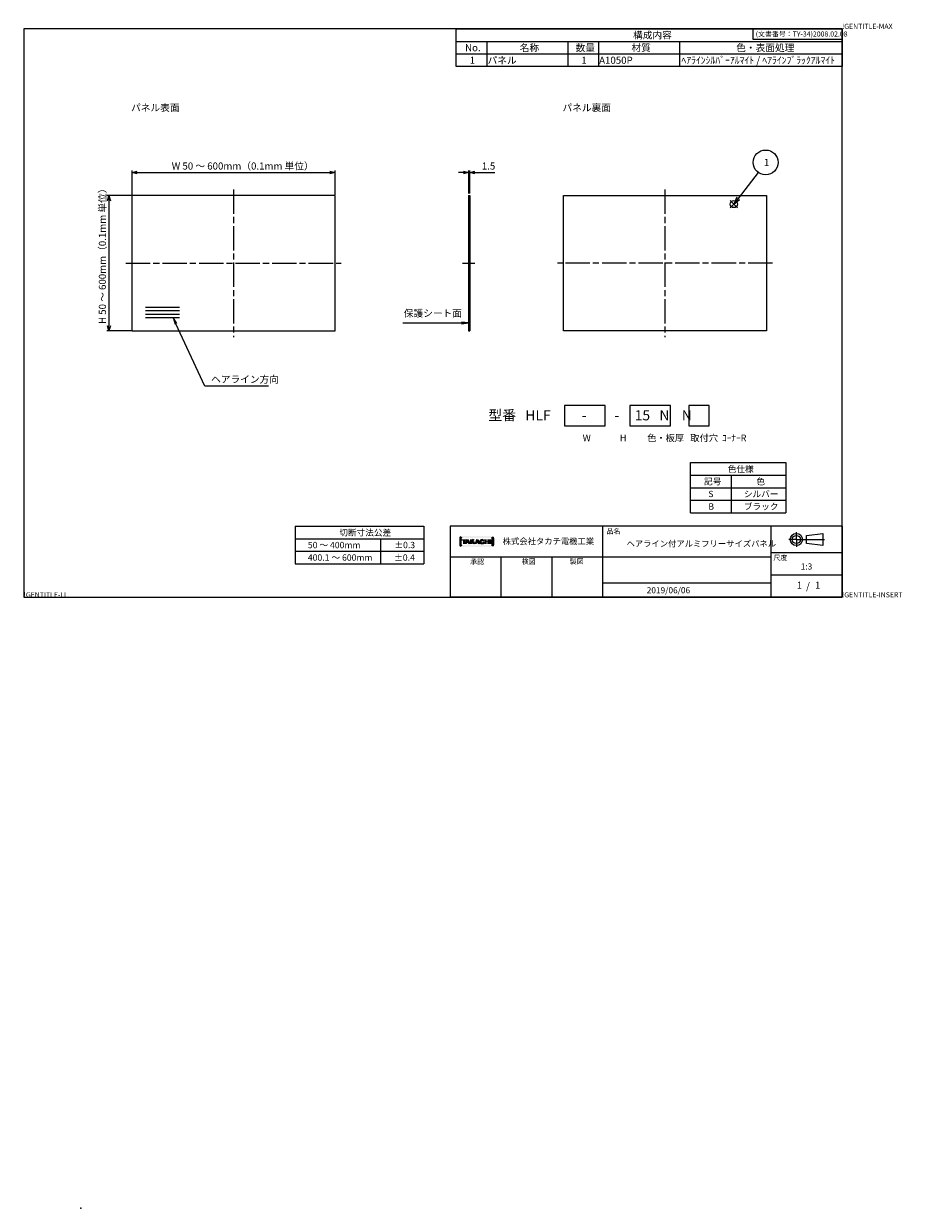
# Model space of a CAD drawing. Extents: x 0 to 1298, y -903 to 848.
import ezdxf
from ezdxf.enums import TextEntityAlignment as Align

# ---------------------------------------------------------------- set-up
doc = ezdxf.new("R2010")
doc.units = 0
doc.header["$LTSCALE"] = 3
doc.header["$MEASUREMENT"] = 0
for name, pattern in [('AM_ISO08W050', [18, 12, -1.5, 3, -1.5]), ('AM_ISO08W050X2', [9, 6, -0.75, 1.5, -0.75]), ('GEN7A', [6.875, 4.75, -0.875, 0.375, -0.875])]:
    doc.linetypes.add(name, pattern=pattern)
doc.layers.get('0').update_dxf_attribs({"linetype": 'CONTINUOUS'})
doc.layers.get('DEFPOINTS').update_dxf_attribs({"linetype": 'CONTINUOUS'})
for name, color, linetype in [('7A', 4, 'GEN7A'), ('AM_12', 7, 'CONTINUOUS'), ('AM_5', 3, 'CONTINUOUS'), ('AM_7', 4, 'AM_ISO08W050'), ('AM_8', 1, 'CONTINUOUS'), ('RAHM2', 1, 'CONTINUOUS'), ('ﾊﾟﾈﾙ', 7, 'CONTINUOUS')]:
    doc.layers.add(name, color=color, linetype=linetype)
doc.styles.add('ACISOTS', font='isocp.shx', dxfattribs={"height": 1, "bigfont": 'extfont.shx'})
doc.styles.get("Standard").update_dxf_attribs({"font": 'ISOCP.SHX', "bigfont": 'EXTFONT.SHX'})
doc.styles.add('TAKACHI1', font='txt', dxfattribs={"height": 2.5})
doc.dimstyles.get("Standard").update_dxf_attribs({"dimtxt": 0.18, "dimasz": 0.18, "dimexe": 0.18, "dimexo": 0.0625, "dimgap": 0.09, "dimtad": 0, "dimtih": 1, "dimtoh": 1, "dimzin": 0, "dimdsep": 46, "dimtxsty": 'TAKACHI1', "dimcen": 0.09, "dimadec": 0, "dimazin": 0, "dimtfac": 1, "dimtofl": 0, "dimtmove": 2, "dimatfit": 3, "dimfxl": 1, "dimtolj": 1, "dimarcsym": 0})

# ---------------------------------------------------------------- blocks, each defined once
blk = doc.blocks.new('*U56')
blk.add_text('(文書番号：TY-34)2008.02.08', height=2.5).set_placement((360.48, 276.23))
blk = doc.blocks.new('TK-A3')
for p, q in [((359, 280), (359, 275)), ((359, 275), (403, 275))]:
    blk.add_line(p, q)
blk.add_lwpolyline([(0, 0), (403, 0), (403, 280), (0, 280)], close=True)
blk.add_blockref('*U56', (0, 0))
for s, p in [('!GENTITLE-MAX', (403, 280)), ('!GENTITLE-LL', (0, 0)), ('!GENTITLE-INSERT', (403, 0))]:
    blk.add_text(s, height=2.5).set_placement(p)
blk = doc.blocks.new('*U91')
at = {"layer": 'RAHM2'}
blk.add_text('製図', height=2.5, dxfattribs=at).set_placement((-134.08, 16.46))
blk = doc.blocks.new('*U92')
at = {"layer": 'RAHM2'}
blk.add_text('検図', height=2.5, dxfattribs=at).set_placement((-157.75, 16.43))
blk = doc.blocks.new('*U93')
at = {"layer": 'RAHM2'}
blk.add_text('承認', height=2.5, dxfattribs=at).set_placement((-183.1, 16.3))
blk = doc.blocks.new('*U94')
blk.add_text('株式会社タカチ電機工業', height=3).set_placement((-167.11, 26.14))
blk = doc.blocks.new('*U82')
at = {"layer": 'AM_8', "color": 1, "linetype": 'Continuous'}
for p, q in [((-8.59, 1.93), (-8.65, 1.77)), ((-8.65, 1.77), (-8.65, 1.55)), ((-8.65, 1.55), (-8.65, -1.55)), ((-8.52, 2.09), (-8.59, 1.93)), ((-8.46, 2.22), (-8.52, 2.09)), ((-8.01, 2.41), (-8.46, 2.22)), ((-7.92, 1.77), (-8.01, 1.55)), ((-8.01, 1.55), (-8.01, -1.55)), ((-7.85, 1.93), (-7.92, 1.77)), ((-7.47, 2.09), (-7.85, 1.93)), ((7.47, 2.09), (7.85, 1.93)), ((7.85, 1.93), (7.92, 1.77)), ((7.92, 1.77), (8.01, 1.55)), ((8.01, 2.41), (8.46, 2.22)), ((8.01, 1.55), (8.01, -1.55)), ((8.46, 2.22), (8.52, 2.09)), ((8.52, 2.09), (8.59, 1.93)), ((8.59, 1.93), (8.65, 1.77)), ((8.65, 1.77), (8.65, 1.55)), ((8.65, 1.55), (8.65, -1.55)), ((-8.65, -1.55), (-8.65, -1.77)), ((-8.65, -1.77), (-8.59, -1.93)), ((-8.59, -1.93), (-8.52, -2.09)), ((-8.52, -2.09), (-8.46, -2.22)), ((-8.46, -2.22), (-8.01, -2.41)), ((-8.01, -1.55), (-7.92, -1.77)), ((-7.92, -1.77), (-7.85, -1.93)), ((-7.85, -1.93), (-7.47, -2.09)), ((7.85, -1.93), (7.47, -2.09)), ((7.92, -1.77), (7.85, -1.93)), ((8.01, -1.55), (7.92, -1.77)), ((8.46, -2.22), (8.01, -2.41)), ((8.52, -2.09), (8.46, -2.22)), ((8.59, -1.93), (8.52, -2.09)), ((8.65, -1.77), (8.59, -1.93)), ((8.65, -1.55), (8.65, -1.77))]:
    blk.add_line(p, q, dxfattribs=at)
for points in [[(-8.59, 1.93), (-8.65, 1.77), (-7.92, 1.77)], [(-8.65, 1.77), (-8.65, 1.55), (-8.01, 1.55)], [(-8.65, 1.55), (-8.65, -1.55), (-8.01, -1.55)], [(-8.52, 2.09), (-8.59, 1.93), (-7.85, 1.93)], [(-8.46, 2.22), (-8.52, 2.09), (8.52, 2.09)], [(-8.01, 2.41), (-8.46, 2.22), (8.46, 2.22)], [(7.47, 2.09), (7.85, 1.93), (8.59, 1.93)], [(7.85, 1.93), (7.92, 1.77), (8.65, 1.77)], [(7.92, 1.77), (8.01, 1.55), (8.65, 1.55)], [(8.01, 1.55), (8.01, -1.55), (8.65, -1.55)], [(-8.65, -1.55), (-8.65, -1.77), (-7.92, -1.77)], [(-8.65, -1.77), (-8.59, -1.93), (-7.85, -1.93)], [(-8.59, -1.93), (-8.52, -2.09), (-7.47, -2.09)], [(-8.52, -2.09), (-8.46, -2.22), (8.46, -2.22)], [(-8.46, -2.22), (-8.01, -2.41), (8.01, -2.41)], [(7.85, -1.93), (7.47, -2.09), (8.52, -2.09)], [(7.92, -1.77), (7.85, -1.93), (8.59, -1.93)], [(8.01, -1.55), (7.92, -1.77), (8.65, -1.77)]]:
    blk.add_solid(points, dxfattribs=at)
at = {"layer": 'AM_8', "color": 1, "linetype": 'Continuous', "extrusion": (0, 0, -1)}
for points in [[(8.65, 1.77), (7.92, 1.77), (8.01, 1.55)], [(8.65, 1.55), (8.01, 1.55), (8.01, -1.55)], [(8.59, 1.93), (7.85, 1.93), (7.92, 1.77)], [(8.52, 2.09), (7.47, 2.09), (7.85, 1.93)], [(8.46, 2.22), (-8.46, 2.22), (-8.52, 2.09)], [(8.01, 2.41), (-8.01, 2.41), (-8.46, 2.22)], [(-7.47, 2.09), (-8.52, 2.09), (-8.59, 1.93)], [(-7.85, 1.93), (-8.59, 1.93), (-8.65, 1.77)], [(-7.92, 1.77), (-8.65, 1.77), (-8.65, 1.55)], [(-8.01, 1.55), (-8.65, 1.55), (-8.65, -1.55)], [(8.65, -1.55), (8.01, -1.55), (7.92, -1.77)], [(8.65, -1.77), (7.92, -1.77), (7.85, -1.93)], [(8.59, -1.93), (7.85, -1.93), (7.47, -2.09)], [(8.52, -2.09), (-8.52, -2.09), (-8.46, -2.22)], [(8.46, -2.22), (-8.46, -2.22), (-8.01, -2.41)], [(-7.85, -1.93), (-8.59, -1.93), (-8.52, -2.09)], [(-7.92, -1.77), (-8.65, -1.77), (-8.59, -1.93)], [(-8.01, -1.55), (-8.65, -1.55), (-8.65, -1.77)]]:
    blk.add_solid(points, dxfattribs=at)
blk = doc.blocks.new('*U83')
at = {"layer": 'AM_8', "color": 1, "linetype": 'Continuous'}
for p, q in [((-7.5313, 1.0388), (-7.5313, 0.5936)), ((-6.75962, 0.5936), (-6.75962, -1.2243)), ((-6.22538, 0.5936), (-6.22538, -1.2243)), ((-5.4537, 1.0388), (-5.4537, 0.5936))]:
    blk.add_line(p, q, dxfattribs=at)
for points in [[(-7.5313, 1.0388), (-7.5313, 0.5936), (-5.4537, 0.5936)], [(-6.75962, 0.5936), (-6.75962, -1.2243), (-6.22538, -1.2243)]]:
    blk.add_solid(points, dxfattribs=at)
at = {"layer": 'AM_8', "color": 1, "linetype": 'Continuous', "extrusion": (0, 0, -1)}
for points in [[(7.5313, 1.0388), (5.4537, 1.0388), (5.4537, 0.5936)], [(6.75962, 0.5936), (6.22538, 0.5936), (6.22538, -1.2243)]]:
    blk.add_solid(points, dxfattribs=at)
blk = doc.blocks.new('*U84')
at = {"layer": 'AM_8', "color": 1, "linetype": 'Continuous'}
for p, q in [((-5.18, 0.52), (-5.47, -0.27)), ((-4.99, 1.04), (-5.18, 0.52)), ((-4.62, 0.52), (-4.91, -0.27)), ((-4.62, 0.52), (-4.33, -0.27)), ((-4.25, 1.04), (-4.06, 0.52)), ((-4.06, 0.52), (-3.77, -0.27)), ((-5.64, -0.73), (-5.82, -1.22)), ((-5.47, -0.27), (-5.64, -0.73)), ((-5.08, -0.73), (-5.26, -1.22)), ((-4.16, -0.73), (-3.98, -1.22)), ((-3.77, -0.27), (-3.6, -0.73)), ((-3.6, -0.73), (-3.42, -1.22))]:
    blk.add_line(p, q, dxfattribs=at)
for points in [[(-5.18, 0.52), (-5.47, -0.27), (-4.91, -0.27)], [(-4.99, 1.04), (-5.18, 0.52), (-4.06, 0.52)], [(-4.62, 0.52), (-4.33, -0.27), (-3.77, -0.27)], [(-5.64, -0.73), (-5.82, -1.22), (-5.26, -1.22)], [(-5.47, -0.27), (-5.64, -0.73), (-3.6, -0.73)], [(-4.16, -0.73), (-3.98, -1.22), (-3.42, -1.22)]]:
    blk.add_solid(points, dxfattribs=at)
at = {"layer": 'AM_8', "color": 1, "linetype": 'Continuous', "extrusion": (0, 0, -1)}
for points in [[(5.18, 0.52), (4.62, 0.52), (4.91, -0.27)], [(4.99, 1.04), (4.25, 1.04), (4.06, 0.52)], [(4.62, 0.52), (4.06, 0.52), (3.77, -0.27)], [(5.64, -0.73), (5.08, -0.73), (5.26, -1.22)], [(5.47, -0.27), (3.77, -0.27), (3.6, -0.73)], [(4.16, -0.73), (3.6, -0.73), (3.42, -1.22)]]:
    blk.add_solid(points, dxfattribs=at)
blk = doc.blocks.new('*U85')
at = {"layer": 'AM_8', "color": 1, "linetype": 'Continuous'}
for p, q in [((-3.15, 1.04), (-3.15, 0.27)), ((-3.15, 0.27), (-3.15, 0.09)), ((-3.15, 0.09), (-3.15, -0.1)), ((-2.67, 1.04), (-2.67, 0.27)), ((-1.79, 1.04), (-2.5, 0.27)), ((-1.14, 1.04), (-1.85, 0.27)), ((-1.85, 0.27), (-1.74, 0.09)), ((-1.74, 0.09), (-1.63, -0.1)), ((-3.15, -0.1), (-3.15, -0.62)), ((-3.15, -0.62), (-3.15, -1.22)), ((-2.19, -0.1), (-2.67, -0.62)), ((-2.67, -0.62), (-2.67, -1.22)), ((-2.19, -0.1), (-1.52, -1.22)), ((-1.63, -0.1), (-0.96, -1.22))]:
    blk.add_line(p, q, dxfattribs=at)
for points in [[(-3.15, 1.04), (-3.15, 0.27), (-2.67, 0.27)], [(-3.15, 0.27), (-3.15, 0.09), (-2.67, 0.09)], [(-3.15, 0.09), (-3.15, -0.1), (-1.63, -0.1)], [(-2.5, 0.27), (-2.67, 0.09), (-1.74, 0.09)], [(-1.79, 1.04), (-2.5, 0.27), (-1.85, 0.27)], [(-3.15, -0.1), (-3.15, -0.62), (-2.67, -0.62)], [(-3.15, -0.62), (-3.15, -1.22), (-2.67, -1.22)], [(-2.19, -0.1), (-1.52, -1.22), (-0.96, -1.22)]]:
    blk.add_solid(points, dxfattribs=at)
at = {"layer": 'AM_8', "color": 1, "linetype": 'Continuous', "extrusion": (0, 0, -1)}
for points in [[(3.15, 1.04), (2.67, 1.04), (2.67, 0.27)], [(3.15, 0.27), (2.67, 0.27), (2.67, 0.09)], [(3.15, 0.09), (1.74, 0.09), (1.63, -0.1)], [(2.5, 0.27), (1.85, 0.27), (1.74, 0.09)], [(1.79, 1.04), (1.14, 1.04), (1.85, 0.27)], [(3.15, -0.1), (2.19, -0.1), (2.67, -0.62)], [(3.15, -0.62), (2.67, -0.62), (2.67, -1.22)], [(2.19, -0.1), (1.63, -0.1), (0.96, -1.22)]]:
    blk.add_solid(points, dxfattribs=at)
blk = doc.blocks.new('*U86')
at = {"layer": 'AM_8', "color": 1, "linetype": 'Continuous'}
for p, q in [((-0.12, 0.52), (-0.41, -0.27)), ((0.07, 1.04), (-0.12, 0.52)), ((0.45, 0.52), (0.16, -0.27)), ((0.45, 0.52), (0.74, -0.27)), ((0.82, 1.04), (1.01, 0.52)), ((1.01, 0.52), (1.3, -0.27)), ((-0.58, -0.73), (-0.76, -1.22)), ((-0.41, -0.27), (-0.58, -0.73)), ((-0.02, -0.73), (-0.2, -1.22)), ((0.91, -0.73), (1.09, -1.22)), ((1.3, -0.27), (1.47, -0.73)), ((1.47, -0.73), (1.65, -1.22))]:
    blk.add_line(p, q, dxfattribs=at)
for points in [[(-0.12, 0.52), (-0.41, -0.27), (0.16, -0.27)], [(0.07, 1.04), (-0.12, 0.52), (1.01, 0.52)], [(0.45, 0.52), (0.74, -0.27), (1.3, -0.27)], [(-0.58, -0.73), (-0.76, -1.22), (-0.2, -1.22)], [(-0.41, -0.27), (-0.58, -0.73), (1.47, -0.73)], [(0.91, -0.73), (1.09, -1.22), (1.65, -1.22)]]:
    blk.add_solid(points, dxfattribs=at)
at = {"layer": 'AM_8', "color": 1, "linetype": 'Continuous', "extrusion": (0, 0, -1)}
for points in [[(0.12, 0.52), (-0.45, 0.52), (-0.16, -0.27)], [(-0.07, 1.04), (-0.82, 1.04), (-1.01, 0.52)], [(-0.45, 0.52), (-1.01, 0.52), (-1.3, -0.27)], [(0.58, -0.73), (0.02, -0.73), (0.2, -1.22)], [(0.41, -0.27), (-1.3, -0.27), (-1.47, -0.73)], [(-0.91, -0.73), (-1.47, -0.73), (-1.65, -1.22)]]:
    blk.add_solid(points, dxfattribs=at)
blk = doc.blocks.new('*U87')
at = {"layer": 'AM_8', "color": 1, "linetype": 'Continuous'}
for p, q in [((1.78, 0.22), (1.75, 0.18)), ((1.75, 0.18), (1.77, 0.09)), ((1.77, 0.09), (1.78, -0.04)), ((1.87, 0.34), (1.78, 0.22)), ((1.94, 0.44), (1.87, 0.34)), ((2, 0.53), (1.94, 0.44)), ((2.04, 0.59), (2, 0.53)), ((2.06, 0.62), (2.04, 0.59)), ((2.07, 0.63), (2.06, 0.62)), ((2.24, 0.87), (2.07, 0.63)), ((3.06, 1.05), (2.24, 0.87)), ((2.27, 0.09), (2.25, -0.04)), ((2.3, 0.18), (2.27, 0.09)), ((2.31, 0.22), (2.3, 0.18)), ((2.37, 0.34), (2.31, 0.22)), ((2.45, 0.44), (2.37, 0.34)), ((2.55, 0.53), (2.45, 0.44)), ((2.65, 0.59), (2.55, 0.53)), ((2.77, 0.62), (2.65, 0.59)), ((2.89, 0.63), (2.77, 0.62)), ((2.89, 0.63), (2.93, 0.63)), ((2.93, 0.63), (3.01, 0.62)), ((3.01, 0.62), (3.12, 0.58)), ((3.37, 0.87), (3.06, 1.05)), ((3.12, 0.58), (3.23, 0.51)), ((3.23, 0.51), (3.32, 0.43)), ((3.32, 0.43), (3.38, 0.34)), ((3.37, 0.87), (3.77, 0.63)), ((3.4, 0.32), (3.38, 0.34)), ((3.42, 0.34), (3.4, 0.32)), ((3.53, 0.43), (3.42, 0.34)), ((3.64, 0.51), (3.53, 0.43)), ((3.72, 0.58), (3.64, 0.51)), ((3.77, 0.62), (3.72, 0.58)), ((3.77, 0.63), (3.78, 0.63)), ((3.78, 0.63), (3.77, 0.62)), ((1.78, -0.04), (1.8, -0.18)), ((1.8, -0.18), (1.82, -0.32)), ((1.82, -0.32), (1.84, -0.44)), ((1.84, -0.44), (1.85, -0.56)), ((1.85, -0.56), (1.87, -0.65)), ((1.87, -0.65), (1.87, -0.65)), ((1.87, -0.65), (1.96, -0.73)), ((1.96, -0.73), (2.03, -0.79)), ((2.03, -0.79), (2.06, -0.81)), ((2.06, -0.81), (2.06, -0.82)), ((2.06, -0.82), (2.46, -1.15)), ((2.25, -0.04), (2.25, -0.18)), ((2.25, -0.18), (2.28, -0.32)), ((2.28, -0.32), (2.33, -0.44)), ((2.33, -0.44), (2.39, -0.56)), ((2.39, -0.56), (2.48, -0.65)), ((2.51, -1.19), (2.46, -1.15)), ((2.48, -0.65), (2.48, -0.65)), ((2.48, -0.65), (2.58, -0.73)), ((3.35, -1.15), (2.51, -1.19)), ((2.58, -0.73), (2.69, -0.79)), ((2.69, -0.79), (2.8, -0.81)), ((3.04, -0.8), (2.94, -0.81)), ((3.15, -0.75), (3.04, -0.8)), ((3.26, -0.68), (3.15, -0.75)), ((3.35, -0.58), (3.26, -0.68)), ((3.36, -0.55), (3.35, -0.58)), ((3.68, -0.82), (3.35, -1.15)), ((3.42, -0.47), (3.36, -0.55)), ((3.43, -0.44), (3.42, -0.47)), ((3.47, -0.35), (3.43, -0.44)), ((3.69, -0.44), (3.47, -0.35)), ((3.7, -0.8), (3.68, -0.81)), ((3.68, -0.81), (3.68, -0.82)), ((3.69, -0.44), (3.76, -0.47)), ((3.75, -0.75), (3.7, -0.8)), ((3.82, -0.68), (3.75, -0.75)), ((3.76, -0.47), (3.94, -0.55)), ((3.91, -0.58), (3.82, -0.68)), ((3.94, -0.55), (3.91, -0.58))]:
    blk.add_line(p, q, dxfattribs=at)
for points in [[(1.78, 0.22), (1.75, 0.18), (2.3, 0.18)], [(1.75, 0.18), (1.77, 0.09), (2.27, 0.09)], [(1.77, 0.09), (1.78, -0.04), (2.25, -0.04)], [(1.87, 0.34), (1.78, 0.22), (2.31, 0.22)], [(1.94, 0.44), (1.87, 0.34), (2.37, 0.34)], [(2, 0.53), (1.94, 0.44), (2.45, 0.44)], [(2.04, 0.59), (2, 0.53), (2.55, 0.53)], [(2.06, 0.62), (2.04, 0.59), (2.65, 0.59)], [(2.07, 0.63), (2.06, 0.62), (2.77, 0.62)], [(2.24, 0.87), (2.07, 0.63), (3.77, 0.63)], [(3.06, 1.05), (2.24, 0.87), (3.37, 0.87)], [(2.89, 0.63), (2.93, 0.63), (3.78, 0.63)], [(2.93, 0.63), (3.01, 0.62), (3.77, 0.62)], [(3.01, 0.62), (3.12, 0.58), (3.72, 0.58)], [(3.12, 0.58), (3.23, 0.51), (3.64, 0.51)], [(3.23, 0.51), (3.32, 0.43), (3.53, 0.43)], [(3.32, 0.43), (3.38, 0.34), (3.42, 0.34)], [(1.78, -0.04), (1.8, -0.18), (2.25, -0.18)], [(1.8, -0.18), (1.82, -0.32), (2.28, -0.32)], [(1.82, -0.32), (1.84, -0.44), (2.33, -0.44)], [(1.84, -0.44), (1.85, -0.56), (2.39, -0.56)], [(1.85, -0.56), (1.87, -0.65), (2.48, -0.65)], [(1.87, -0.65), (1.87, -0.65), (2.48, -0.65)], [(1.87, -0.65), (1.96, -0.73), (2.58, -0.73)], [(1.96, -0.73), (2.03, -0.79), (2.69, -0.79)], [(2.03, -0.79), (2.06, -0.81), (2.8, -0.81)], [(2.06, -0.81), (2.06, -0.82), (2.92, -0.82)], [(2.06, -0.82), (2.46, -1.15), (3.35, -1.15)], [(2.94, -0.81), (2.92, -0.82), (3.68, -0.82)], [(3.04, -0.8), (2.94, -0.81), (3.68, -0.81)], [(3.15, -0.75), (3.04, -0.8), (3.7, -0.8)], [(3.26, -0.68), (3.15, -0.75), (3.75, -0.75)], [(3.35, -0.58), (3.26, -0.68), (3.82, -0.68)], [(3.36, -0.55), (3.35, -0.58), (3.91, -0.58)], [(3.42, -0.47), (3.36, -0.55), (3.94, -0.55)], [(3.43, -0.44), (3.42, -0.47), (3.76, -0.47)], [(3.47, -0.35), (3.43, -0.44), (3.69, -0.44)]]:
    blk.add_solid(points, dxfattribs=at)
at = {"layer": 'AM_8', "color": 1, "linetype": 'Continuous', "extrusion": (0, 0, -1)}
for points in [[(-1.75, 0.18), (-2.3, 0.18), (-2.27, 0.09)], [(-1.77, 0.09), (-2.27, 0.09), (-2.25, -0.04)], [(-1.78, 0.22), (-2.31, 0.22), (-2.3, 0.18)], [(-1.87, 0.34), (-2.37, 0.34), (-2.31, 0.22)], [(-1.94, 0.44), (-2.45, 0.44), (-2.37, 0.34)], [(-2, 0.53), (-2.55, 0.53), (-2.45, 0.44)], [(-2.04, 0.59), (-2.65, 0.59), (-2.55, 0.53)], [(-2.06, 0.62), (-2.77, 0.62), (-2.65, 0.59)], [(-2.07, 0.63), (-2.89, 0.63), (-2.77, 0.62)], [(-2.24, 0.87), (-3.37, 0.87), (-3.77, 0.63)], [(-2.89, 0.63), (-3.77, 0.63), (-3.78, 0.63)], [(-2.93, 0.63), (-3.78, 0.63), (-3.77, 0.62)], [(-3.01, 0.62), (-3.77, 0.62), (-3.72, 0.58)], [(-3.12, 0.58), (-3.72, 0.58), (-3.64, 0.51)], [(-3.23, 0.51), (-3.64, 0.51), (-3.53, 0.43)], [(-3.32, 0.43), (-3.53, 0.43), (-3.42, 0.34)], [(-3.38, 0.34), (-3.42, 0.34), (-3.4, 0.32)], [(-1.78, -0.04), (-2.25, -0.04), (-2.25, -0.18)], [(-1.8, -0.18), (-2.25, -0.18), (-2.28, -0.32)], [(-1.82, -0.32), (-2.28, -0.32), (-2.33, -0.44)], [(-1.84, -0.44), (-2.33, -0.44), (-2.39, -0.56)], [(-1.85, -0.56), (-2.39, -0.56), (-2.48, -0.65)], [(-1.87, -0.65), (-2.48, -0.65), (-2.48, -0.65)], [(-1.87, -0.65), (-2.48, -0.65), (-2.58, -0.73)], [(-1.96, -0.73), (-2.58, -0.73), (-2.69, -0.79)], [(-2.03, -0.79), (-2.69, -0.79), (-2.8, -0.81)], [(-2.06, -0.81), (-2.8, -0.81), (-2.92, -0.82)], [(-2.06, -0.82), (-3.68, -0.82), (-3.35, -1.15)], [(-2.46, -1.15), (-3.35, -1.15), (-2.51, -1.19)], [(-2.94, -0.81), (-3.68, -0.81), (-3.68, -0.82)], [(-3.04, -0.8), (-3.7, -0.8), (-3.68, -0.81)], [(-3.15, -0.75), (-3.75, -0.75), (-3.7, -0.8)], [(-3.26, -0.68), (-3.82, -0.68), (-3.75, -0.75)], [(-3.35, -0.58), (-3.91, -0.58), (-3.82, -0.68)], [(-3.36, -0.55), (-3.94, -0.55), (-3.91, -0.58)], [(-3.42, -0.47), (-3.76, -0.47), (-3.94, -0.55)], [(-3.43, -0.44), (-3.69, -0.44), (-3.76, -0.47)]]:
    blk.add_solid(points, dxfattribs=at)
blk = doc.blocks.new('*U88')
at = {"layer": 'AM_8', "color": 1, "linetype": 'Continuous'}
for p, q in [((4.3, 1.04), (4.3, 0.13)), ((4.3, 0.13), (4.3, -0.32)), ((4.78, 1.04), (4.78, 0.13)), ((5.83, 1.04), (5.83, 0.13)), ((6.3, 1.04), (6.3, 0.13)), ((6.3, 0.13), (6.3, -0.32)), ((4.3, -0.32), (4.3, -1.22)), ((4.78, -0.32), (4.78, -1.22)), ((5.83, -0.32), (5.83, -1.22)), ((6.3, -0.32), (6.3, -1.22))]:
    blk.add_line(p, q, dxfattribs=at)
for points in [[(4.3, 1.04), (4.3, 0.13), (4.78, 0.13)], [(4.3, 0.13), (4.3, -0.32), (6.3, -0.32)], [(5.83, 1.04), (5.83, 0.13), (6.3, 0.13)], [(4.3, -0.32), (4.3, -1.22), (4.78, -1.22)], [(5.83, -0.32), (5.83, -1.22), (6.3, -1.22)]]:
    blk.add_solid(points, dxfattribs=at)
at = {"layer": 'AM_8', "color": 1, "linetype": 'Continuous', "extrusion": (0, 0, -1)}
for points in [[(-4.3, 1.04), (-4.78, 1.04), (-4.78, 0.13)], [(-4.3, 0.13), (-6.3, 0.13), (-6.3, -0.32)], [(-5.83, 1.04), (-6.3, 1.04), (-6.3, 0.13)], [(-4.3, -0.32), (-4.78, -0.32), (-4.78, -1.22)], [(-5.83, -0.32), (-6.3, -0.32), (-6.3, -1.22)]]:
    blk.add_solid(points, dxfattribs=at)
blk = doc.blocks.new('*U89')
at = {"layer": 'AM_8', "color": 1, "linetype": 'Continuous'}
for p, q in [((6.81, 1.04), (6.81, -1.22)), ((7.28, 1.04), (7.28, -1.22))]:
    blk.add_line(p, q, dxfattribs=at)
blk.add_solid([(6.81, 1.04), (6.81, -1.22), (7.28, -1.22)], dxfattribs=at)
at = {"layer": 'AM_8', "color": 1, "linetype": 'Continuous', "extrusion": (0, 0, -1)}
blk.add_solid([(-6.81, 1.04), (-7.28, 1.04), (-7.28, -1.22)], dxfattribs=at)
blk = doc.blocks.new('A$C0FAF06CF')
at = {"layer": 'AM_8', "color": 1, "linetype": 'Continuous'}
for name in ['*U82', '*U83', '*U84', '*U85', '*U86', '*U87', '*U88', '*U89']:
    blk.add_blockref(name, (0, 0), dxfattribs=at)
blk = doc.blocks.new('*U95')
at = {"layer": 'RAHM2'}
blk.add_text('品名', height=2.5, dxfattribs=at).set_placement((-116, 31.3))
blk = doc.blocks.new('*U97')
at = {"layer": 'RAHM2'}
blk.add_text('尺度', height=2.5, dxfattribs=at).set_placement((-33.8, 18.3))
blk = doc.blocks.new('*U99')
at = {"layer": 'RAHM2', "color": 0}
blk.add_text('/', height=3.5, dxfattribs=at).set_placement((-17.725, 3.75))
blk = doc.blocks.new('TK-仕様書NEW')
for p, q in [((0, 35), (-193, 35)), ((-193, 35), (-193, 0)), ((-118, 35), (-118, 0)), ((-35, 35), (-35, 0)), ((-17.5, 30.5), (-9.5, 31.5)), ((-17.5, 26.5), (-17.5, 30.5)), ((-9.5, 31.5), (-9.5, 25.5)), ((0, 35), (0, 0)), ((-9.5, 25.5), (-17.5, 26.5)), ((-193, 20), (-35, 20)), ((-168, 20), (-168, 0)), ((-143, 20), (-143, 0)), ((-35, 22), (0, 22)), ((-35, 7), (-118, 7)), ((-35, 11), (0, 11)), ((0, 0), (-193, 0))]:
    blk.add_line(p, q)
for radius in [3, 2]:
    blk.add_circle((-22.5, 28.5), radius)
blk.add_point((-374.82, -300.95))
at = {"layer": '7A'}
for q in [(-22.5, 32.07), (-26.22, 28.5), (-22.5, 24.79), (-8.72, 28.5)]:
    blk.add_line((-22.5, 28.5), q, dxfattribs=at)
at = {"xscale": 0.9599999999999999, "yscale": 0.9599999999999999, "zscale": 0.9599999999999999}
blk.add_blockref('A$C0FAF06CF', (-180, 27.5), dxfattribs=at)
for name in ['*U94', '*U95', '*U93', '*U92', '*U91', '*U97', '*U99']:
    blk.add_blockref(name, (0, 0))
for tag, p in [('品名', (-106.16, 24.95)), ('型番', (-106.14, 11.54))]:
    blk.add_attdef(tag, p, '', height=3.5)
for tag, height, p in [('GEN-TITLE-SCA', 3, (-17.5, 14.79)), ('承認', 3.5, (-180.72, 7.73)), ('検図', 3.5, (-155.5, 7.73)), ('製図', 3.5, (-130.5, 7.73)), ('ページNO.', 3.5, (-21, 5.5)), ('総ページ数', 3.5, (-12, 5.5))]:
    blk.add_attdef(tag, text='', height=height).set_placement(p, align=Align.MIDDLE)
blk.add_attdef('GEN-TITLE-DAT', text='', height=3).set_placement((-85.5, 3.5), align=Align.MIDDLE_CENTER)
blk = doc.blocks.new('_OPEN30')
at = {"color": 0, "linetype": 'ByBlock'}
for p, q in [((-1, 0.27), (0, 0)), ((0, 0), (-1, -0.27)), ((0, 0), (-1, 0))]:
    blk.add_line(p, q, dxfattribs=at)
blk = doc.blocks.new('*U101')
at = {"layer": 'AM_5', "color": 2}
blk.add_text('W 50 ～ 600mm（0.1mm 単位）', height=10.5, dxfattribs=at).set_placement((218.7, 632.1))
blk = doc.blocks.new('*D100')
at = {"layer": 'AM_5', "color": 3}
for p, q in [((160, 594.6), (160, 630.6)), ((460, 594.6), (460, 630.6)), ((167.5, 627.6), (452.5, 627.6))]:
    blk.add_line(p, q, dxfattribs=at)
at = {"layer": 'DEFPOINTS', "color": 0}
for p in [(460, 627.6), (160, 591.6), (460, 591.6)]:
    blk.add_point(p, dxfattribs=at)
blk.add_blockref('*U101', (0, 0))
at = {"layer": 'AM_5', "color": 3, "xscale": 7.5, "yscale": 7.5, "zscale": 7.5, "rotation": 180}
blk.add_blockref('_OPEN30', (160, 627.6), dxfattribs=at)
at = {"layer": 'AM_5', "color": 3, "xscale": 7.5, "yscale": 7.5, "zscale": 7.5}
blk.add_blockref('_OPEN30', (460, 627.6), dxfattribs=at)
blk = doc.blocks.new('*U103')
at = {"layer": 'AM_5', "color": 2}
blk.add_text('H 50 ～ 600mm（0.1mm 単位）', height=10.5, rotation=90, dxfattribs=at).set_placement((121.5, 403.9))
blk = doc.blocks.new('*D102')
at = {"layer": 'AM_5', "color": 3}
for p, q in [((159, 593.6), (123, 593.6)), ((126, 586.1), (126, 401.1)), ((159, 393.6), (123, 393.6))]:
    blk.add_line(p, q, dxfattribs=at)
at = {"layer": 'DEFPOINTS', "color": 0}
for p in [(162, 593.6), (126, 393.6), (162, 393.6)]:
    blk.add_point(p, dxfattribs=at)
blk.add_blockref('*U103', (0, 0))
at = {"layer": 'AM_5', "color": 3, "xscale": 7.5, "yscale": 7.5, "zscale": 7.5}
for p, rotation in [((126, 593.6), 90), ((126, 393.6), 270)]:
    blk.add_blockref('_OPEN30', p, dxfattribs=dict(at, rotation=rotation))
blk = doc.blocks.new('*U125')
at = {"layer": 'AM_5', "color": 2, "style": 'ACISOTS'}
blk.add_text('ヘアライン方向', height=10.5, dxfattribs=at).set_placement((276.9, 317))
blk = doc.blocks.new('*U124')
at = {"layer": 'AM_5', "color": 3, "linetype": 'Continuous'}
for p, q in [((225, 404.1), (220.6, 413.6)), ((226.3, 404.7), (220.6, 413.6)), ((220.6, 413.6), (223.8, 403.5))]:
    blk.add_line(p, q, dxfattribs=at)
at = {"layer": 'AM_5', "color": 3}
for p, q in [((267.8, 311.8), (225, 404.1)), ((361.6, 311.8), (267.8, 311.8))]:
    blk.add_line(p, q, dxfattribs=at)
blk.add_blockref('*U125', (0, 0))
blk = doc.blocks.new('*U141')
at = {"layer": 'AM_5', "color": 2, "style": 'ACISOTS'}
blk.add_text('パネル表面', height=10.5, dxfattribs=at).set_placement((158.6, 718.3))
blk = doc.blocks.new('*U142')
at = {"layer": 'AM_5', "color": 2, "style": 'ACISOTS'}
blk.add_text('パネル裏面', height=10.5, dxfattribs=at).set_placement((796, 718.3))
blk = doc.blocks.new('*U126')
at = {"layer": 'AM_12', "color": 4}
for p, q in [((1043.9, 575.8), (1054.4, 586.3)), ((1043.9, 586.3), (1054.4, 575.8))]:
    blk.add_line(p, q, dxfattribs=at)
blk.add_circle((1049.1, 581.1), 5.25, dxfattribs=at)
blk = doc.blocks.new('*U128')
at = {"layer": 'AM_5', "color": 7, "style": 'ACISOTS'}
blk.add_text('1', height=10.5, dxfattribs=at).set_placement((1093.5, 637.4))
blk = doc.blocks.new('*U127')
at = {"layer": 'AM_5', "color": 3}
blk.add_line((1084.9, 628), (1055.5, 589.4), dxfattribs=at)
at = {"layer": 'AM_5', "color": 3, "linetype": 'Continuous'}
for p, q in [((1053.3, 591.1), (1049.1, 581.1)), ((1055.5, 589.4), (1049.1, 581.1)), ((1049.1, 581.1), (1057.7, 587.7))]:
    blk.add_line(p, q, dxfattribs=at)
at = {"layer": 'AM_5', "color": 3}
blk.add_circle((1096.1, 642.6), 18.4, dxfattribs=at)
blk.add_blockref('*U128', (0, 0))
blk = doc.blocks.new('*U143')
at = {"layer": 'AM_5', "color": 2, "style": 'ACISOTS'}
blk.add_text('保護シート面', height=10.5, dxfattribs=at).set_placement((561.5, 414.6))
blk = doc.blocks.new('*U105')
at = {"layer": 'AM_5', "color": 2}
blk.add_text('1.5', height=10.5, dxfattribs=at).set_placement((676.8, 632.1))
blk = doc.blocks.new('*D104')
at = {"layer": 'AM_5', "color": 3}
for p, q in [((657.4, 596.6), (657.4, 630.6)), ((658.9, 596.6), (658.9, 630.6)), ((649.9, 627.6), (642.4, 627.6)), ((657.4, 627.6), (658.9, 627.6)), ((666.4, 627.6), (695.9, 627.6))]:
    blk.add_line(p, q, dxfattribs=at)
at = {"layer": 'DEFPOINTS', "color": 0}
for p in [(658.9, 627.6), (657.4, 593.6), (658.9, 593.6)]:
    blk.add_point(p, dxfattribs=at)
blk.add_blockref('*U105', (0, 0))
at = {"layer": 'AM_5', "color": 3, "xscale": 7.5, "yscale": 7.5, "zscale": 7.5}
blk.add_blockref('_OPEN30', (657.4, 627.6), dxfattribs=at)
at = {"layer": 'AM_5', "color": 3, "xscale": 7.5, "yscale": 7.5, "zscale": 7.5, "rotation": 180}
blk.add_blockref('_OPEN30', (658.9, 627.6), dxfattribs=at)
blk = doc.blocks.new('*U144')
at = {"layer": 'AM_5', "color": 0, "style": 'ACISOTS'}
blk.add_text('型番   HLF          -         -     15   N    N', height=15, dxfattribs=at).set_placement((686.5, 261.5))
blk = doc.blocks.new('*U145')
at = {"layer": 'AM_5', "color": 0, "style": 'ACISOTS'}
blk.add_text('W              H          色・板厚   取付穴  ｺｰﾅｰR', height=10, dxfattribs=at).set_placement((825.8, 230.5))
blk = doc.blocks.new('*U130')
at = {"color": 2, "style": 'ACISOTS'}
blk.add_text('1', height=10.5, dxfattribs=at).set_placement((658.875, 788.4))
blk = doc.blocks.new('*U131')
at = {"color": 2, "style": 'ACISOTS'}
blk.add_text('パネル', height=10.5, dxfattribs=at).set_placement((685.3, 788.4))
blk = doc.blocks.new('*U132')
at = {"color": 2, "style": 'ACISOTS'}
blk.add_text('1', height=10.5, dxfattribs=at).set_placement((823.875, 788.4))
blk = doc.blocks.new('*U133')
at = {"color": 2, "style": 'ACISOTS'}
blk.add_text('A1050P', height=10.5, dxfattribs=at).set_placement((850.125, 788.4))
blk = doc.blocks.new('*U134')
at = {"color": 2, "style": 'ACISOTS'}
blk.add_text('ﾍｱﾗｲﾝｼﾙﾊﾞｰｱﾙﾏｲﾄ / ﾍｱﾗｲﾝﾌﾞﾗｯｸｱﾙﾏｲﾄ', height=10.5, dxfattribs=at).set_placement((971.7, 788.4))
blk = doc.blocks.new('*U135')
at = {"color": 2, "style": 'ACISOTS'}
blk.add_text('No.', height=10.5, dxfattribs=at).set_placement((652.05, 806.925))
blk = doc.blocks.new('*U136')
at = {"color": 2, "style": 'ACISOTS'}
blk.add_text('名称', height=10.5, dxfattribs=at).set_placement((732.8, 806.925))
blk = doc.blocks.new('*U137')
at = {"color": 2, "style": 'ACISOTS'}
blk.add_text('数量', height=10.5, dxfattribs=at).set_placement((815.3, 806.925))
blk = doc.blocks.new('*U138')
at = {"color": 2, "style": 'ACISOTS'}
blk.add_text('材質', height=10.5, dxfattribs=at).set_placement((897.8, 806.925))
blk = doc.blocks.new('*U139')
at = {"color": 2, "style": 'ACISOTS'}
blk.add_text('色・表面処理', height=10.5, dxfattribs=at).set_placement((1052.6, 806.925))
blk = doc.blocks.new('*U140')
at = {"color": 2, "style": 'ACISOTS'}
blk.add_text('構成内容', height=10.5, dxfattribs=at).set_placement((900.2, 825.4875))
blk = doc.blocks.new('*U129')
at = {"color": 7}
for p, q in [((639, 840), (1209, 840)), ((639, 784.425), (639, 840)), ((1209, 840), (1209, 784.425)), ((1209, 784.425), (639, 784.425))]:
    blk.add_line(p, q, dxfattribs=at)
at = {"color": 1}
for p, q in [((639, 821.475), (1209, 821.475)), ((684, 821.475), (684, 802.95)), ((804, 821.475), (804, 802.95)), ((849, 821.475), (849, 802.95)), ((969, 821.475), (969, 802.95)), ((639, 802.95), (1209, 802.95)), ((684, 802.95), (684, 784.425)), ((804, 802.95), (804, 784.425)), ((849, 802.95), (849, 784.425)), ((969, 802.95), (969, 784.425))]:
    blk.add_line(p, q, dxfattribs=at)
for name in ['*U140', '*U135', '*U136', '*U137', '*U138', '*U139', '*U130', '*U131', '*U132', '*U133', '*U134']:
    blk.add_blockref(name, (0, 0))
blk = doc.blocks.new('*U109')
at = {"color": 2, "style": 'ACISOTS'}
blk.add_text('色仕様', height=9.38, dxfattribs=at).set_placement((54.9, -14.1))
blk = doc.blocks.new('*U110')
at = {"color": 2, "style": 'ACISOTS'}
blk.add_text('色', height=9.38, dxfattribs=at).set_placement((97.3, -32.4))
blk = doc.blocks.new('*U111')
at = {"color": 2, "style": 'ACISOTS'}
blk.add_text('S', height=9.375, dxfattribs=at).set_placement((26.25, -50.9375))
blk = doc.blocks.new('*U112')
at = {"color": 2, "style": 'ACISOTS'}
blk.add_text('記号', height=9.375, dxfattribs=at).set_placement((20, -32.4375))
blk = doc.blocks.new('*U113')
at = {"color": 2, "style": 'ACISOTS'}
blk.add_text('B', height=9.375, dxfattribs=at).set_placement((26.25, -69.4375))
blk = doc.blocks.new('*U114')
at = {"color": 2, "style": 'ACISOTS'}
blk.add_text('シルバー', height=9.375, dxfattribs=at).set_placement((78.75, -50.9375))
blk = doc.blocks.new('*U115')
at = {"color": 2, "style": 'ACISOTS'}
blk.add_text('ブラック', height=9.375, dxfattribs=at).set_placement((78.75, -69.4375))
blk = doc.blocks.new('A$C1CB159E5')
for p, q in [((0, -74), (0, 0)), ((0, 0), (141, 0)), ((141, 0), (141, -74)), ((0, -18.5), (141, -18.5)), ((60, -18.5), (60, -74)), ((0, -37), (141, -37)), ((0, -74), (141, -74))]:
    blk.add_line(p, q)
at = {"color": 1}
blk.add_line((0, -55.5), (141, -55.5), dxfattribs=at)
for name in ['*U109', '*U112', '*U110', '*U111', '*U114', '*U113', '*U115']:
    blk.add_blockref(name, (0, 0))
blk = doc.blocks.new('*U117')
at = {"color": 2, "style": 'ACISOTS'}
blk.add_text('切断寸法公差', height=9.38, dxfattribs=at).set_placement((65, -14))
blk = doc.blocks.new('*U118')
at = {"color": 2, "style": 'ACISOTS'}
blk.add_text('50 ～ 400mm', height=9.375, dxfattribs=at).set_placement((18.59375, -32.4375))
blk = doc.blocks.new('*U119')
at = {"color": 2, "style": 'ACISOTS'}
blk.add_text('400.1 ～ 600mm', height=9.375, dxfattribs=at).set_placement((18.59375, -50.9375))
blk = doc.blocks.new('*U120')
at = {"color": 2, "style": 'ACISOTS'}
blk.add_text('±0.3', height=9.38, dxfattribs=at).set_placement((146.4, -32.4))
blk = doc.blocks.new('*U121')
at = {"color": 2, "style": 'ACISOTS'}
blk.add_text('±0.4', height=9.38, dxfattribs=at).set_placement((146.1, -50.9))
blk = doc.blocks.new('A$C70353582')
for p, q in [((0, 0), (0, -55.5)), ((0, 0), (189.7, 0)), ((189.7, 0), (189.7, -55.5)), ((0, -18.5), (189.7, -18.5)), ((126, -18.5), (126, -55.5)), ((0, -55.5), (189.7, -55.5))]:
    blk.add_line(p, q)
at = {"color": 1}
blk.add_line((0, -37), (189.7, -37), dxfattribs=at)
for name in ['*U117', '*U118', '*U120', '*U119', '*U121']:
    blk.add_blockref(name, (0, 0))

msp = doc.modelspace()

# ---------------------------------------------------------------- linework, layer by layer
for points in [[(799.102, 253.516), (859.102, 253.516), (859.102, 283.516), (799.102, 283.516)], [(895.626, 253.516), (955.626, 253.516), (955.626, 283.516), (895.626, 283.516)], [(982.607, 253.516), (1012.607, 253.516), (1012.607, 283.516), (982.607, 283.516)]]:
    msp.add_lwpolyline(points, close=True)
at = {"layer": 'AM_5', "color": 3}
msp.add_line((559.953, 405.469), (657.363, 405.469), dxfattribs=at)
at = {"layer": 'AM_5', "color": 3, "linetype": 'Continuous'}
for p, q in [((657.363, 405.469), (646.863, 406.851)), ((646.863, 404.086), (657.363, 405.469))]:
    msp.add_line(p, q, dxfattribs=at)
at = {"layer": 'AM_7'}
for p, q in [((309.988, 602.631), (309.988, 384.631)), ((947.363, 602.631), (947.363, 384.631)), ((150.988, 493.631), (468.988, 493.631)), ((1106.363, 493.631), (788.363, 493.631))]:
    msp.add_line(p, q, dxfattribs=at)
at = {"layer": 'AM_7', "linetype": 'AM_ISO08W050X2'}
msp.add_line((648.363, 493.631), (667.863, 493.631), dxfattribs=at)
at = {"layer": 'ﾊﾟﾈﾙ'}
for p, q in [((657.363, 593.631), (657.363, 393.631)), ((657.363, 593.631), (658.863, 593.631)), ((658.863, 593.631), (658.863, 393.631)), ((179.988, 428.631), (229.988, 428.631)), ((179.988, 423.631), (229.988, 423.631)), ((179.988, 418.631), (229.988, 418.631)), ((179.988, 413.631), (229.988, 413.631)), ((657.363, 393.631), (658.863, 393.631))]:
    msp.add_line(p, q, dxfattribs=at)
for points in [[(159.988, 593.631), (159.988, 393.631)], [(459.988, 593.631), (159.988, 593.631)], [(459.988, 393.631), (459.988, 593.631)], [(797.363, 593.631), (1097.363, 593.631)], [(797.363, 393.631), (797.363, 593.631)], [(1097.363, 593.631), (1097.363, 393.631)], [(159.988, 393.631), (459.988, 393.631)], [(1097.363, 393.631), (797.363, 393.631)]]:
    msp.add_lwpolyline(points, dxfattribs=at)

# ---------------------------------------------------------------- block references
at = {"xscale": 3, "yscale": 3, "zscale": 3}
msp.add_blockref('TK-A3', (0, 0), dxfattribs=at)
for name, p in [('*U129', (0, 0)), ('*U141', (0, 0)), ('*U142', (0, 0)), ('*U143', (0, 0)), ('*U144', (0, 0)), ('*U145', (0, 0)), ('A$C1CB159E5', (985.173, 199)), ('A$C70353582', (401.213, 105))]:
    msp.add_blockref(name, p)
ref = msp.add_blockref('TK-仕様書NEW', (1209, 0), dxfattribs=dict(xscale=3, yscale=3, zscale=3))
ref.add_attrib('GEN-TITLE-DAT', '2019/06/06', dxfattribs={"height": 9}).set_placement((952.5, 10.5), align=Align.MIDDLE_CENTER)
ref.add_attrib('品名', 'ヘアライン付アルミフリーサイズパネル', (890.532, 74.842), dxfattribs={"height": 9})
ref.add_attrib('GEN-TITLE-SCA', '1:3', dxfattribs={"height": 9}).set_placement((1156.5, 44.378), align=Align.MIDDLE)
ref.add_attrib('ページNO.', '1', dxfattribs={"height": 10.5}).set_placement((1146, 16.5), align=Align.MIDDLE)
ref.add_attrib('総ページ数', '1', dxfattribs={"height": 10.5}).set_placement((1173, 16.5), align=Align.MIDDLE)
at = {"layer": 'AM_12'}
msp.add_blockref('*U126', (0, 0), dxfattribs=at)
at = {"layer": 'AM_5'}
for name in ['*U127', '*U124']:
    msp.add_blockref(name, (0, 0), dxfattribs=at)

# ---------------------------------------------------------------- dimensions: what is measured, and where the dimension line sits
dim = msp.add_linear_dim(base=(459.988, 627.631), p1=(159.988, 591.631), p2=(459.988, 591.631), text='W 50 ～ 600mm（0.1mm 単位）', dimstyle='STANDARD', override={"dimscale": 3, "dimpost": ''}, dxfattribs=at)
dim.commit()
dim.dimension.update_dxf_attribs({"geometry": '*D100', "text_midpoint": (309.988, 637.381)})
dim = msp.add_linear_dim(base=(658.863, 627.642), p1=(657.363, 593.631), p2=(658.863, 593.631), dimstyle='STANDARD', override={"dimscale": 3}, dxfattribs=at)
dim.commit()
dim.dimension.update_dxf_attribs({"geometry": '*D104', "text_midpoint": (684.881, 637.392)})
dim = msp.add_linear_dim(base=(125.988, 393.631), p1=(161.988, 593.631), p2=(161.988, 393.631), angle=90, text='H 50 ～ 600mm（0.1mm 単位）', dimstyle='STANDARD', override={"dimscale": 3, "dimpost": ''}, dxfattribs=at)
dim.commit()
dim.dimension.update_dxf_attribs({"geometry": '*D102', "text_midpoint": (116.238, 493.631)})

doc.saveas('drawing.dxf')
